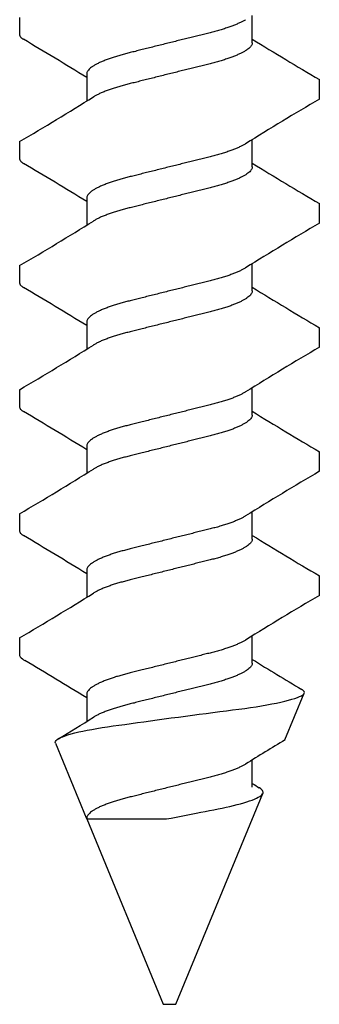
# Model space of a CAD drawing. Units: inches. Extents: x 901 to 3875, y -4 to 1143.
# Drawn here: x 2760 to 2761, y 1082 to 1082 of the extents above; entities that cross this region are included whole.
import ezdxf

# ---------------------------------------------------------------- set-up
doc = ezdxf.new("R2010")
doc.units = ezdxf.units.IN
doc.header["$LTSCALE"] = 0.5
doc.header["$MEASUREMENT"] = 0
doc.layers.add('LIGHT', color=142, linetype='Continuous', lineweight=25)

# ---------------------------------------------------------------- blocks, each defined once
blk = doc.blocks.new('S30RHD')
for p, q in [((-0.121, -2.20464), (-0.121, -2.21878)), ((0.06688, -2.22503), (0.06688, -2.20301)), ((-0.06688, -2.25003), (-0.06688, -2.27205)), ((0.121, -2.27042), (0.121, -2.25465)), ((-0.121, -2.30464), (-0.121, -2.31878)), ((0.06688, -2.32503), (0.06688, -2.30302)), ((-0.06688, -2.35003), (-0.06688, -2.37205)), ((0.121, -2.37042), (0.121, -2.35465)), ((-0.121, -2.40465), (-0.121, -2.41879)), ((0.06688, -2.42504), (0.06688, -2.40302)), ((-0.06688, -2.45004), (-0.06688, -2.47205)), ((0.121, -2.47042), (0.121, -2.45465)), ((-0.121, -2.50465), (-0.121, -2.51879)), ((0.06688, -2.52504), (0.06688, -2.50302)), ((-0.06688, -2.55004), (-0.06688, -2.57206)), ((0.121, -2.57043), (0.121, -2.55465)), ((0.06688, -2.62504), (0.06688, -2.60302)), ((-0.121, -2.60465), (-0.121, -2.61879)), ((-0.06688, -2.65004), (-0.06688, -2.67206)), ((0.121, -2.67043), (0.121, -2.65466)), ((-0.121, -2.70465), (-0.121, -2.71879)), ((0.06688, -2.72504), (0.06688, -2.70303)), ((-0.06688, -2.75004), (-0.06688, -2.77206)), ((0.09327, -2.78695), (0.10887, -2.74929)), ((-0.09215, -2.78964), (-0.06722, -2.84985)), ((0.06688, -2.82505), (0.06688, -2.80303)), ((0.005, -3.00005), (0.07544, -2.83)), ((-0.06722, -2.84985), (-0.06688, -2.85067)), ((-0.06688, -2.85005), (-0.06688, -2.85067)), ((-0.06688, -2.85067), (-0.005, -3.00005)), ((-0.06688, -2.85067), (-0.00251, -2.85067)), ((-0.005, -3.00005), (0, -3.00005)), ((0, -3.00005), (0.005, -3.00005))]:
    blk.add_line(p, q)
at = {"flags": 128}
for points in [[(-0.09215, -2.78964), (-0.09228, -2.78893), (-0.09209, -2.7882), (-0.09157, -2.78746), (-0.0907, -2.78668), (-0.0895, -2.78588), (-0.08796, -2.78508), (-0.08624, -2.78434), (-0.08424, -2.78358), (-0.08197, -2.78284), (-0.07936, -2.78207), (-0.07648, -2.7813), (-0.07334, -2.78055), (-0.07004, -2.77982), (-0.06651, -2.77911), (-0.06276, -2.77841), (-0.05869, -2.7777), (-0.05442, -2.77701), (-0.04995, -2.77634), (-0.04546, -2.7757), (-0.04083, -2.77505), (-0.03607, -2.77439), (-0.03107, -2.7737), (-0.02596, -2.77299), (-0.02077, -2.77228), (-0.01534, -2.77153), (-0.00984, -2.77079), (-0.0043, -2.77004), (0.00143, -2.76927), (0.00718, -2.76851), (0.01292, -2.76775), (0.0185, -2.76701), (0.02405, -2.76629), (0.02953, -2.76557), (0.0351, -2.76485), (0.04058, -2.76415), (0.04594, -2.76346), (0.05101, -2.76282), (0.05594, -2.76218), (0.06072, -2.76153), (0.06546, -2.76084), (0.07001, -2.76014), (0.07437, -2.75943), (0.07858, -2.7587), (0.08256, -2.75797), (0.0863, -2.75723), (0.08988, -2.75646), (0.09319, -2.7557), (0.0962, -2.75494), (0.09887, -2.7542), (0.10124, -2.75347), (0.1033, -2.75275), (0.1051, -2.75201), (0.10657, -2.7513), (0.10769, -2.75059), (0.10844, -2.74994), (0.10887, -2.74929), (0.10897, -2.74865), (0.10876, -2.74797), (0.10821, -2.74728), (0.10733, -2.74658), (0.10675, -2.74623)], [(-0.00251, -2.85067), (0.00145, -2.84988), (0.00542, -2.84909), (0.00939, -2.8483), (0.01348, -2.84751), (0.01755, -2.84672), (0.02156, -2.84595), (0.02521, -2.84526), (0.02879, -2.84459), (0.0323, -2.84393), (0.03583, -2.84327), (0.03926, -2.84261), (0.04258, -2.84194), (0.04577, -2.84125), (0.04884, -2.84056), (0.05178, -2.83985), (0.05465, -2.83912), (0.05736, -2.83839), (0.05991, -2.83765), (0.06235, -2.8369), (0.06461, -2.83615), (0.06667, -2.8354), (0.06858, -2.83464), (0.07027, -2.83389), (0.07173, -2.83315), (0.07294, -2.83244), (0.07392, -2.83175), (0.07468, -2.83108), (0.07522, -2.83041), (0.07553, -2.82975), (0.0756, -2.82908), (0.07544, -2.82842), (0.07507, -2.82774), (0.07449, -2.82705), (0.07366, -2.82633), (0.07261, -2.82561), (0.07252, -2.82555)]]:
    blk.add_lwpolyline(points, dxfattribs=at)
for centre, radius, start, end in [((-1.58423, -4.71134), 2.8889, 58.31581, 59.49937), ((1.58495, 0.23748), 2.8903, 238.31622, 239.56881), ((-1.48626, 0.02214), 2.69775, 300.40253, 301.87991), ((1.48626, -4.59721), 2.69775, 120.40253, 121.87991), ((-1.58429, -4.81145), 2.88902, 58.3159, 59.49941), ((1.58388, 0.1357), 2.88823, 238.31574, 239.56922), ((-1.48626, -0.07786), 2.69775, 300.40253, 301.87991), ((1.48629, -4.69725), 2.6978, 120.40265, 121.88001), ((-1.58429, -4.91145), 2.88902, 58.3159, 59.49941), ((1.58469, 0.03706), 2.88981, 238.31618, 239.56898), ((-1.48626, -0.17786), 2.69775, 300.40253, 301.87991), ((1.48629, -4.79725), 2.6978, 120.40265, 121.88001), ((-1.58429, -5.01145), 2.88902, 58.3159, 59.49941), ((1.58409, -0.06394), 2.88865, 238.31594, 239.56924), ((-1.4869, -0.27682), 2.69897, 300.40299, 301.8797), ((1.48629, -4.89725), 2.6978, 120.40265, 121.88001), ((-1.58429, -5.11146), 2.88902, 58.3159, 59.49941), ((1.58479, -0.1628), 2.88999, 238.3161, 239.56882), ((-1.4869, -0.37682), 2.69897, 300.40299, 301.8797), ((1.4866, -4.99778), 2.69841, 120.40283, 121.87985), ((-0.10854, -2.70818), 0.01689, 224.39615, 241.07239), ((1.39589, -0.57278), 2.52699, 238.26919, 239.32638), ((-1.56948, -5.18722), 2.86062, 58.3134, 59.47908), ((-1.01825, -1.24066), 1.80285, 301.00077, 302.05297), ((0.99205, -4.29204), 1.75302, 120.84402, 122.06244), ((0.82101, -1.60837), 1.4289, 238.14479, 238.41077)]:
    blk.add_arc(centre, radius, start, end)
for points, knots in [([(0.06143, -2.20639), (0.06115, -2.20657), (0.06027, -2.20714), (0.05845, -2.20811), (0.05602, -2.20929), (0.05329, -2.21046), (0.05032, -2.21162), (0.04706, -2.21277), (0.04352, -2.21392), (0.03973, -2.21504), (0.03579, -2.21611), (0.03169, -2.21713), (0.02741, -2.2182), (0.02302, -2.21929), (0.01855, -2.22041), (0.01403, -2.22153), (0.00941, -2.22268), (0.00472, -2.22385), (-0.0001, -2.22505), (-0.00501, -2.22628), (-0.00998, -2.22752), (-0.01486, -2.22873), (-0.01963, -2.22992), (-0.02423, -2.23107), (-0.02857, -2.23215), (-0.03264, -2.23316), (-0.03647, -2.23413), (-0.04017, -2.23515), (-0.04373, -2.23621), (-0.04719, -2.23733), (-0.05051, -2.23851), (-0.05364, -2.23974), (-0.05648, -2.24098), (-0.05901, -2.24223), (-0.06121, -2.24348), (-0.06302, -2.24469), (-0.06446, -2.24585), (-0.06555, -2.24695), (-0.06632, -2.24802), (-0.06679, -2.24905), (-0.06685, -2.24971), (-0.06688, -2.25003)], [0, 0, 0, 0, 0.012101, 0.03799, 0.063895, 0.089743, 0.115463, 0.140987, 0.167768, 0.194181, 0.220161, 0.245745, 0.271658, 0.298013, 0.32321, 0.348683, 0.374367, 0.400194, 0.426093, 0.453559, 0.480939, 0.50815, 0.535109, 0.561741, 0.587976, 0.612293, 0.636443, 0.661001, 0.685938, 0.711199, 0.738275, 0.765568, 0.792996, 0.820473, 0.847913, 0.87523, 0.900801, 0.926123, 0.951133, 0.975776, 1, 1, 1, 1]), ([(-0.121, -2.21878), (-0.12098, -2.21901), (-0.12092, -2.21947), (-0.1205, -2.22019), (-0.1198, -2.22093), (-0.11895, -2.2216), (-0.11823, -2.22203), (-0.11794, -2.2222)], [0, 0, 0, 0, 0.210989, 0.424506, 0.640343, 0.858275, 1, 1, 1, 1]), ([(0.06688, -2.22503), (0.06684, -2.22537), (0.06678, -2.22607), (0.06625, -2.22717), (0.06539, -2.22831), (0.06416, -2.22949), (0.06257, -2.2307), (0.06066, -2.23191), (0.05846, -2.23311), (0.05601, -2.23429), (0.05329, -2.23546), (0.05032, -2.23662), (0.04706, -2.23777), (0.04352, -2.23892), (0.03973, -2.24004), (0.03579, -2.24111), (0.03169, -2.24213), (0.02741, -2.2432), (0.02302, -2.24429), (0.01855, -2.24541), (0.01403, -2.24653), (0.00941, -2.24769), (0.00472, -2.24885), (-0.0001, -2.25006), (-0.00501, -2.25128), (-0.00998, -2.25252), (-0.01486, -2.25374), (-0.01963, -2.25492), (-0.02423, -2.25607), (-0.02857, -2.25715), (-0.03264, -2.25816), (-0.03647, -2.25913), (-0.04017, -2.26015), (-0.04373, -2.26121), (-0.04719, -2.26233), (-0.05051, -2.26351), (-0.05364, -2.26474), (-0.05649, -2.26598), (-0.05899, -2.26723), (-0.06064, -2.26813), (-0.06135, -2.26861), (-0.06145, -2.26867)], [0, 0, 0, 0, 0.025705, 0.051877, 0.078456, 0.105373, 0.132552, 0.159912, 0.185801, 0.211706, 0.237553, 0.263273, 0.288795, 0.315576, 0.341989, 0.367969, 0.393551, 0.419464, 0.445819, 0.471015, 0.496488, 0.522171, 0.547997, 0.573896, 0.601362, 0.628741, 0.655951, 0.68291, 0.709541, 0.735776, 0.760092, 0.784241, 0.808799, 0.833736, 0.858996, 0.886072, 0.913364, 0.940791, 0.968268, 0.995707, 1, 1, 1, 1]), ([(0.06143, -2.30639), (0.06115, -2.30658), (0.06027, -2.30715), (0.05845, -2.30812), (0.05602, -2.30929), (0.05329, -2.31047), (0.05032, -2.31162), (0.04706, -2.31278), (0.04352, -2.31392), (0.03973, -2.31504), (0.03579, -2.31612), (0.03169, -2.31714), (0.02741, -2.3182), (0.02302, -2.3193), (0.01855, -2.32041), (0.01403, -2.32154), (0.00941, -2.32269), (0.00472, -2.32386), (-0.0001, -2.32506), (-0.00501, -2.32628), (-0.00998, -2.32752), (-0.01486, -2.32874), (-0.01963, -2.32992), (-0.02423, -2.33107), (-0.02857, -2.33215), (-0.03264, -2.33316), (-0.03647, -2.33413), (-0.04017, -2.33515), (-0.04373, -2.33621), (-0.04719, -2.33734), (-0.05051, -2.33851), (-0.05364, -2.33974), (-0.05648, -2.34099), (-0.05901, -2.34224), (-0.06121, -2.34348), (-0.06302, -2.34469), (-0.06446, -2.34585), (-0.06555, -2.34696), (-0.06632, -2.34803), (-0.06679, -2.34906), (-0.06685, -2.34971), (-0.06688, -2.35003)], [0, 0, 0, 0, 0.0121006, 0.0379903, 0.0638951, 0.0897432, 0.1154633, 0.1409866, 0.1677679, 0.1941815, 0.2201612, 0.2457447, 0.2716576, 0.298013, 0.3232102, 0.3486831, 0.374367, 0.400194, 0.4260928, 0.4535591, 0.4809394, 0.5081497, 0.5351088, 0.5617411, 0.5879764, 0.6122929, 0.6364426, 0.6610006, 0.6859379, 0.7111988, 0.7382752, 0.7655685, 0.792996, 0.8204729, 0.8479128, 0.8752304, 0.9008009, 0.9261227, 0.9511335, 0.9757764, 1, 1, 1, 1]), ([(-0.121, -2.31878), (-0.12098, -2.31901), (-0.12092, -2.31947), (-0.1205, -2.32019), (-0.1198, -2.32093), (-0.11895, -2.32161), (-0.11823, -2.32203), (-0.11794, -2.3222)], [0, 0, 0, 0, 0.2109891, 0.4245065, 0.6403439, 0.8582756, 1, 1, 1, 1]), ([(0.06688, -2.32503), (0.06684, -2.32538), (0.06678, -2.32607), (0.06625, -2.32717), (0.06539, -2.32831), (0.06416, -2.32949), (0.06257, -2.3307), (0.06066, -2.33192), (0.05846, -2.33312), (0.05601, -2.33429), (0.05329, -2.33547), (0.05032, -2.33662), (0.04706, -2.33778), (0.04352, -2.33892), (0.03973, -2.34004), (0.03579, -2.34112), (0.03169, -2.34214), (0.02741, -2.3432), (0.02302, -2.3443), (0.01855, -2.34541), (0.01403, -2.34654), (0.00941, -2.34769), (0.00472, -2.34886), (-0.0001, -2.35006), (-0.00501, -2.35128), (-0.00998, -2.35252), (-0.01486, -2.35374), (-0.01963, -2.35492), (-0.02423, -2.35607), (-0.02857, -2.35715), (-0.03264, -2.35817), (-0.03647, -2.35913), (-0.04017, -2.36015), (-0.04373, -2.36121), (-0.04719, -2.36234), (-0.05051, -2.36352), (-0.05364, -2.36474), (-0.05649, -2.36599), (-0.05899, -2.36724), (-0.06064, -2.36813), (-0.06135, -2.36861), (-0.06145, -2.36868)], [0, 0, 0, 0, 0.025705, 0.051877, 0.078456, 0.105373, 0.132552, 0.159912, 0.185801, 0.211706, 0.237553, 0.263273, 0.288795, 0.315576, 0.341989, 0.367969, 0.393551, 0.419464, 0.445819, 0.471015, 0.496488, 0.522171, 0.547997, 0.573896, 0.601362, 0.628741, 0.655951, 0.68291, 0.709541, 0.735776, 0.760092, 0.784241, 0.808799, 0.833736, 0.858996, 0.886072, 0.913364, 0.940791, 0.968268, 0.995707, 1, 1, 1, 1]), ([(0.06143, -2.4064), (0.06115, -2.40658), (0.06027, -2.40715), (0.05845, -2.40812), (0.05602, -2.4093), (0.05329, -2.41047), (0.05032, -2.41162), (0.04706, -2.41278), (0.04352, -2.41392), (0.03973, -2.41504), (0.03579, -2.41612), (0.03169, -2.41714), (0.02741, -2.4182), (0.02302, -2.4193), (0.01855, -2.42041), (0.01403, -2.42154), (0.00941, -2.42269), (0.00472, -2.42386), (-0.0001, -2.42506), (-0.00501, -2.42628), (-0.00998, -2.42752), (-0.01486, -2.42874), (-0.01963, -2.42993), (-0.02423, -2.43107), (-0.02857, -2.43216), (-0.03264, -2.43317), (-0.03647, -2.43413), (-0.04017, -2.43515), (-0.04373, -2.43622), (-0.04719, -2.43734), (-0.05051, -2.43852), (-0.05364, -2.43974), (-0.05648, -2.44099), (-0.05901, -2.44224), (-0.06121, -2.44348), (-0.06302, -2.44469), (-0.06446, -2.44585), (-0.06555, -2.44696), (-0.06632, -2.44803), (-0.06679, -2.44906), (-0.06685, -2.44971), (-0.06688, -2.45004)], [0, 0, 0, 0, 0.0121006, 0.0379903, 0.0638951, 0.0897432, 0.1154633, 0.1409866, 0.1677679, 0.1941815, 0.2201612, 0.2457447, 0.2716576, 0.298013, 0.3232102, 0.3486831, 0.374367, 0.400194, 0.4260928, 0.4535591, 0.4809394, 0.5081497, 0.5351088, 0.5617411, 0.5879764, 0.6122929, 0.6364426, 0.6610006, 0.6859379, 0.7111988, 0.7382752, 0.7655685, 0.792996, 0.8204729, 0.8479128, 0.8752304, 0.9008009, 0.9261227, 0.9511335, 0.9757764, 1, 1, 1, 1]), ([(-0.121, -2.41879), (-0.12098, -2.41902), (-0.12092, -2.41948), (-0.1205, -2.4202), (-0.1198, -2.42094), (-0.11895, -2.42161), (-0.11823, -2.42204), (-0.11794, -2.4222)], [0, 0, 0, 0, 0.2109891, 0.4245065, 0.6403439, 0.8582756, 1, 1, 1, 1]), ([(0.06688, -2.42504), (0.06684, -2.42538), (0.06678, -2.42607), (0.06625, -2.42717), (0.06539, -2.42831), (0.06416, -2.42949), (0.06257, -2.43071), (0.06066, -2.43192), (0.05846, -2.43312), (0.05601, -2.4343), (0.05329, -2.43547), (0.05032, -2.43662), (0.04706, -2.43778), (0.04352, -2.43892), (0.03973, -2.44004), (0.03579, -2.44112), (0.03169, -2.44214), (0.02741, -2.44321), (0.02302, -2.4443), (0.01855, -2.44541), (0.01403, -2.44654), (0.00941, -2.44769), (0.00472, -2.44886), (-0.0001, -2.45006), (-0.00501, -2.45128), (-0.00998, -2.45252), (-0.01486, -2.45374), (-0.01963, -2.45493), (-0.02423, -2.45608), (-0.02857, -2.45716), (-0.03264, -2.45817), (-0.03647, -2.45913), (-0.04017, -2.46016), (-0.04373, -2.46122), (-0.04719, -2.46234), (-0.05051, -2.46352), (-0.05364, -2.46475), (-0.05649, -2.46599), (-0.05899, -2.46724), (-0.06064, -2.46814), (-0.06135, -2.46861), (-0.06145, -2.46868)], [0, 0, 0, 0, 0.025705, 0.051877, 0.078456, 0.105373, 0.132552, 0.159912, 0.185801, 0.211706, 0.237553, 0.263273, 0.288795, 0.315576, 0.341989, 0.367969, 0.393551, 0.419464, 0.445819, 0.471015, 0.496488, 0.522171, 0.547997, 0.573896, 0.601362, 0.628741, 0.655951, 0.68291, 0.709541, 0.735776, 0.760092, 0.784241, 0.808799, 0.833736, 0.858996, 0.886072, 0.913364, 0.940791, 0.968268, 0.995707, 1, 1, 1, 1]), ([(0.06143, -2.5064), (0.06115, -2.50658), (0.06027, -2.50715), (0.05845, -2.50812), (0.05602, -2.5093), (0.05329, -2.51047), (0.05032, -2.51163), (0.04706, -2.51278), (0.04352, -2.51392), (0.03973, -2.51505), (0.03579, -2.51612), (0.03169, -2.51714), (0.02741, -2.51821), (0.02302, -2.5193), (0.01855, -2.52042), (0.01403, -2.52154), (0.00941, -2.52269), (0.00472, -2.52386), (-0.0001, -2.52506), (-0.00501, -2.52629), (-0.00998, -2.52752), (-0.01486, -2.52874), (-0.01963, -2.52993), (-0.02423, -2.53108), (-0.02857, -2.53216), (-0.03264, -2.53317), (-0.03647, -2.53414), (-0.04017, -2.53516), (-0.04373, -2.53622), (-0.04719, -2.53734), (-0.05051, -2.53852), (-0.05364, -2.53975), (-0.05648, -2.54099), (-0.05901, -2.54224), (-0.06121, -2.54349), (-0.06302, -2.54469), (-0.06446, -2.54585), (-0.06555, -2.54696), (-0.06632, -2.54803), (-0.06679, -2.54906), (-0.06685, -2.54971), (-0.06688, -2.55004)], [0, 0, 0, 0, 0.012101, 0.03799, 0.063895, 0.089743, 0.115463, 0.140987, 0.167768, 0.194181, 0.220161, 0.245745, 0.271658, 0.298013, 0.32321, 0.348683, 0.374367, 0.400194, 0.426093, 0.453559, 0.480939, 0.50815, 0.535109, 0.561741, 0.587976, 0.612293, 0.636443, 0.661001, 0.685938, 0.711199, 0.738275, 0.765568, 0.792996, 0.820473, 0.847913, 0.87523, 0.900801, 0.926123, 0.951133, 0.975776, 1, 1, 1, 1]), ([(-0.121, -2.51879), (-0.12098, -2.51902), (-0.12092, -2.51948), (-0.1205, -2.5202), (-0.1198, -2.52094), (-0.11895, -2.52161), (-0.11823, -2.52204), (-0.11794, -2.52221)], [0, 0, 0, 0, 0.210989, 0.424506, 0.640343, 0.858275, 1, 1, 1, 1]), ([(0.06688, -2.52504), (0.06684, -2.52538), (0.06678, -2.52608), (0.06625, -2.52717), (0.06539, -2.52831), (0.06416, -2.5295), (0.06257, -2.53071), (0.06066, -2.53192), (0.05846, -2.53312), (0.05601, -2.5343), (0.05329, -2.53547), (0.05032, -2.53663), (0.04706, -2.53778), (0.04352, -2.53892), (0.03973, -2.54005), (0.03579, -2.54112), (0.03169, -2.54214), (0.02741, -2.54321), (0.02302, -2.5443), (0.01855, -2.54542), (0.01403, -2.54654), (0.00941, -2.54769), (0.00472, -2.54886), (-0.0001, -2.55006), (-0.00501, -2.55129), (-0.00998, -2.55253), (-0.01486, -2.55374), (-0.01963, -2.55493), (-0.02423, -2.55608), (-0.02857, -2.55716), (-0.03264, -2.55817), (-0.03647, -2.55914), (-0.04017, -2.56016), (-0.04373, -2.56122), (-0.04719, -2.56234), (-0.05051, -2.56352), (-0.05364, -2.56475), (-0.05649, -2.56599), (-0.05899, -2.56724), (-0.06064, -2.56814), (-0.06135, -2.56862), (-0.06145, -2.56868)], [0, 0, 0, 0, 0.025705, 0.051877, 0.078456, 0.105373, 0.132552, 0.159912, 0.185801, 0.211706, 0.237553, 0.263273, 0.288795, 0.315576, 0.341989, 0.367969, 0.393551, 0.419464, 0.445819, 0.471015, 0.496488, 0.522171, 0.547997, 0.573896, 0.601362, 0.628741, 0.655951, 0.68291, 0.709541, 0.735776, 0.760092, 0.784241, 0.808799, 0.833736, 0.858996, 0.886072, 0.913364, 0.940791, 0.968268, 0.995707, 1, 1, 1, 1]), ([(0.06143, -2.6064), (0.06115, -2.60658), (0.06027, -2.60715), (0.05845, -2.60812), (0.05602, -2.6093), (0.05329, -2.61047), (0.05032, -2.61163), (0.04706, -2.61278), (0.04352, -2.61393), (0.03973, -2.61505), (0.03579, -2.61612), (0.03169, -2.61714), (0.02741, -2.61821), (0.02302, -2.6193), (0.01855, -2.62042), (0.01403, -2.62154), (0.00941, -2.62269), (0.00472, -2.62386), (-0.0001, -2.62506), (-0.00501, -2.62629), (-0.00998, -2.62753), (-0.01486, -2.62874), (-0.01963, -2.62993), (-0.02423, -2.63108), (-0.02857, -2.63216), (-0.03264, -2.63317), (-0.03647, -2.63414), (-0.04017, -2.63516), (-0.04373, -2.63622), (-0.04719, -2.63734), (-0.05051, -2.63852), (-0.05364, -2.63975), (-0.05648, -2.64099), (-0.05901, -2.64224), (-0.06121, -2.64349), (-0.06302, -2.6447), (-0.06446, -2.64586), (-0.06555, -2.64696), (-0.06632, -2.64803), (-0.06679, -2.64906), (-0.06685, -2.64972), (-0.06688, -2.65004)], [0, 0, 0, 0, 0.0121006, 0.0379903, 0.0638951, 0.0897434, 0.1154635, 0.1409866, 0.1677679, 0.1941815, 0.2201614, 0.2457448, 0.2716576, 0.2980132, 0.3232102, 0.3486831, 0.374367, 0.400194, 0.4260928, 0.4535591, 0.4809395, 0.5081497, 0.535109, 0.5617411, 0.5879764, 0.612293, 0.6364426, 0.6610006, 0.6859379, 0.7111988, 0.7382752, 0.7655685, 0.7929962, 0.8204729, 0.8479128, 0.8752304, 0.900801, 0.9261227, 0.9511335, 0.9757764, 1, 1, 1, 1]), ([(-0.121, -2.61879), (-0.12098, -2.61902), (-0.12092, -2.61948), (-0.1205, -2.6202), (-0.1198, -2.62094), (-0.11895, -2.62161), (-0.11823, -2.62204), (-0.11794, -2.62221)], [0, 0, 0, 0, 0.210989, 0.424506, 0.640343, 0.858275, 1, 1, 1, 1]), ([(0.06688, -2.62504), (0.06684, -2.62538), (0.06678, -2.62608), (0.06625, -2.62718), (0.06539, -2.62832), (0.06416, -2.6295), (0.06257, -2.63071), (0.06066, -2.63192), (0.05846, -2.63312), (0.05601, -2.6343), (0.05329, -2.63547), (0.05032, -2.63663), (0.04706, -2.63778), (0.04352, -2.63893), (0.03973, -2.64005), (0.03579, -2.64112), (0.03169, -2.64214), (0.02741, -2.64321), (0.02302, -2.6443), (0.01855, -2.64542), (0.01403, -2.64654), (0.00941, -2.6477), (0.00472, -2.64886), (-0.0001, -2.65007), (-0.00501, -2.65129), (-0.00998, -2.65253), (-0.01486, -2.65375), (-0.01963, -2.65493), (-0.02423, -2.65608), (-0.02857, -2.65716), (-0.03264, -2.65817), (-0.03647, -2.65914), (-0.04017, -2.66016), (-0.04373, -2.66122), (-0.04719, -2.66234), (-0.05051, -2.66352), (-0.05364, -2.66475), (-0.05649, -2.66599), (-0.05899, -2.66724), (-0.06064, -2.66814), (-0.06135, -2.66862), (-0.06145, -2.66868)], [0, 0, 0, 0, 0.0257047, 0.0518774, 0.0784565, 0.1053729, 0.1325516, 0.1599121, 0.1858013, 0.2117057, 0.2375533, 0.2632728, 0.2887956, 0.3155764, 0.3419894, 0.3679686, 0.3935516, 0.4194639, 0.4458187, 0.4710154, 0.4964877, 0.5221712, 0.5479974, 0.5738958, 0.6013616, 0.6287413, 0.6559509, 0.6829096, 0.7095413, 0.7357761, 0.7600921, 0.7842413, 0.8087987, 0.8337356, 0.8589958, 0.8860716, 0.9133643, 0.9407914, 0.9682678, 0.9957069, 1, 1, 1, 1]), ([(0.06143, -2.7064), (0.06115, -2.70658), (0.06027, -2.70716), (0.05845, -2.70813), (0.05602, -2.7093), (0.05329, -2.71048), (0.05032, -2.71163), (0.04706, -2.71279), (0.04352, -2.71393), (0.03973, -2.71505), (0.03579, -2.71613), (0.03169, -2.71715), (0.02741, -2.71821), (0.02302, -2.71931), (0.01855, -2.72042), (0.01403, -2.72155), (0.00941, -2.7227), (0.00472, -2.72387), (-0.0001, -2.72507), (-0.00501, -2.72629), (-0.00998, -2.72753), (-0.01486, -2.72875), (-0.01963, -2.72993), (-0.02423, -2.73108), (-0.02857, -2.73216), (-0.03264, -2.73317), (-0.03647, -2.73414), (-0.04017, -2.73516), (-0.04373, -2.73622), (-0.04719, -2.73735), (-0.05051, -2.73852), (-0.05364, -2.73975), (-0.05648, -2.741), (-0.05901, -2.74225), (-0.06121, -2.74349), (-0.06302, -2.7447), (-0.06446, -2.74586), (-0.06555, -2.74697), (-0.06632, -2.74804), (-0.06679, -2.74907), (-0.06685, -2.74972), (-0.06688, -2.75004)], [0, 0, 0, 0, 0.012101, 0.03799, 0.063895, 0.089743, 0.115463, 0.140987, 0.167768, 0.194181, 0.220161, 0.245745, 0.271658, 0.298013, 0.32321, 0.348683, 0.374367, 0.400194, 0.426093, 0.453559, 0.48094, 0.50815, 0.535109, 0.561741, 0.587977, 0.612293, 0.636443, 0.661001, 0.685938, 0.711199, 0.738275, 0.765568, 0.792996, 0.820473, 0.847913, 0.87523, 0.900801, 0.926123, 0.951133, 0.975776, 1, 1, 1, 1]), ([(0.06688, -2.72504), (0.06684, -2.72539), (0.06678, -2.72608), (0.06625, -2.72718), (0.06539, -2.72832), (0.06416, -2.7295), (0.06257, -2.73071), (0.06066, -2.73193), (0.05846, -2.73313), (0.05601, -2.7343), (0.05329, -2.73548), (0.05032, -2.73663), (0.04706, -2.73779), (0.04352, -2.73893), (0.03973, -2.74005), (0.03579, -2.74113), (0.03169, -2.74215), (0.02741, -2.74321), (0.02302, -2.74431), (0.01855, -2.74542), (0.01403, -2.74655), (0.00941, -2.7477), (0.00472, -2.74887), (-0.0001, -2.75007), (-0.00501, -2.75129), (-0.00998, -2.75253), (-0.01486, -2.75375), (-0.01963, -2.75493), (-0.02423, -2.75608), (-0.02857, -2.75716), (-0.03264, -2.75818), (-0.03647, -2.75914), (-0.04017, -2.76016), (-0.04373, -2.76122), (-0.04719, -2.76235), (-0.05051, -2.76353), (-0.05364, -2.76475), (-0.05649, -2.766), (-0.05899, -2.76725), (-0.06064, -2.76814), (-0.06135, -2.76862), (-0.06145, -2.76869)], [0, 0, 0, 0, 0.025705, 0.051877, 0.078456, 0.105373, 0.132552, 0.159912, 0.185801, 0.211706, 0.237553, 0.263273, 0.288795, 0.315576, 0.341989, 0.367968, 0.393551, 0.419464, 0.445819, 0.471015, 0.496488, 0.522171, 0.547997, 0.573896, 0.601362, 0.628741, 0.655951, 0.68291, 0.709541, 0.735776, 0.760092, 0.784241, 0.808799, 0.833736, 0.858996, 0.886072, 0.913364, 0.940791, 0.968268, 0.995707, 1, 1, 1, 1]), ([(0.06143, -2.80641), (0.06115, -2.80659), (0.06027, -2.80716), (0.05845, -2.80813), (0.05602, -2.80931), (0.05329, -2.81048), (0.05032, -2.81163), (0.04706, -2.81279), (0.04352, -2.81393), (0.03973, -2.81505), (0.03579, -2.81613), (0.03169, -2.81715), (0.02741, -2.81821), (0.02302, -2.81931), (0.01855, -2.82042), (0.01403, -2.82155), (0.00941, -2.8227), (0.00472, -2.82387), (-0.0001, -2.82507), (-0.00501, -2.82629), (-0.00998, -2.82753), (-0.01486, -2.82875), (-0.01963, -2.82994), (-0.02423, -2.83108), (-0.02857, -2.83217), (-0.03264, -2.83318), (-0.03647, -2.83414), (-0.04017, -2.83516), (-0.04373, -2.83623), (-0.04719, -2.83735), (-0.05051, -2.83853), (-0.05364, -2.83975), (-0.05648, -2.841), (-0.05901, -2.84225), (-0.06121, -2.84349), (-0.06302, -2.8447), (-0.06446, -2.84586), (-0.06555, -2.84697), (-0.06632, -2.84804), (-0.06679, -2.84907), (-0.06685, -2.84972), (-0.06688, -2.85005)], [0, 0, 0, 0, 0.012101, 0.03799, 0.063895, 0.089743, 0.115463, 0.140987, 0.167768, 0.194181, 0.220161, 0.245745, 0.271658, 0.298013, 0.32321, 0.348683, 0.374367, 0.400194, 0.426093, 0.453559, 0.48094, 0.50815, 0.535109, 0.561741, 0.587977, 0.612293, 0.636443, 0.661001, 0.685938, 0.711199, 0.738275, 0.765568, 0.792996, 0.820473, 0.847913, 0.87523, 0.900801, 0.926123, 0.951133, 0.975776, 1, 1, 1, 1])]:
    blk.add_open_spline(points, degree=3, knots=knots)
blk.add_open_spline([(-0.121, -2.71879), (-0.121, -2.71918), (-0.12087, -2.71958), (-0.1206, -2.71999)], degree=3)

msp = doc.modelspace()

# ---------------------------------------------------------------- block references
at = {"layer": 'LIGHT'}
msp.add_blockref('S30RHD', (2760.60025, 1084.5832), dxfattribs=at)

doc.saveas('drawing.dxf')
